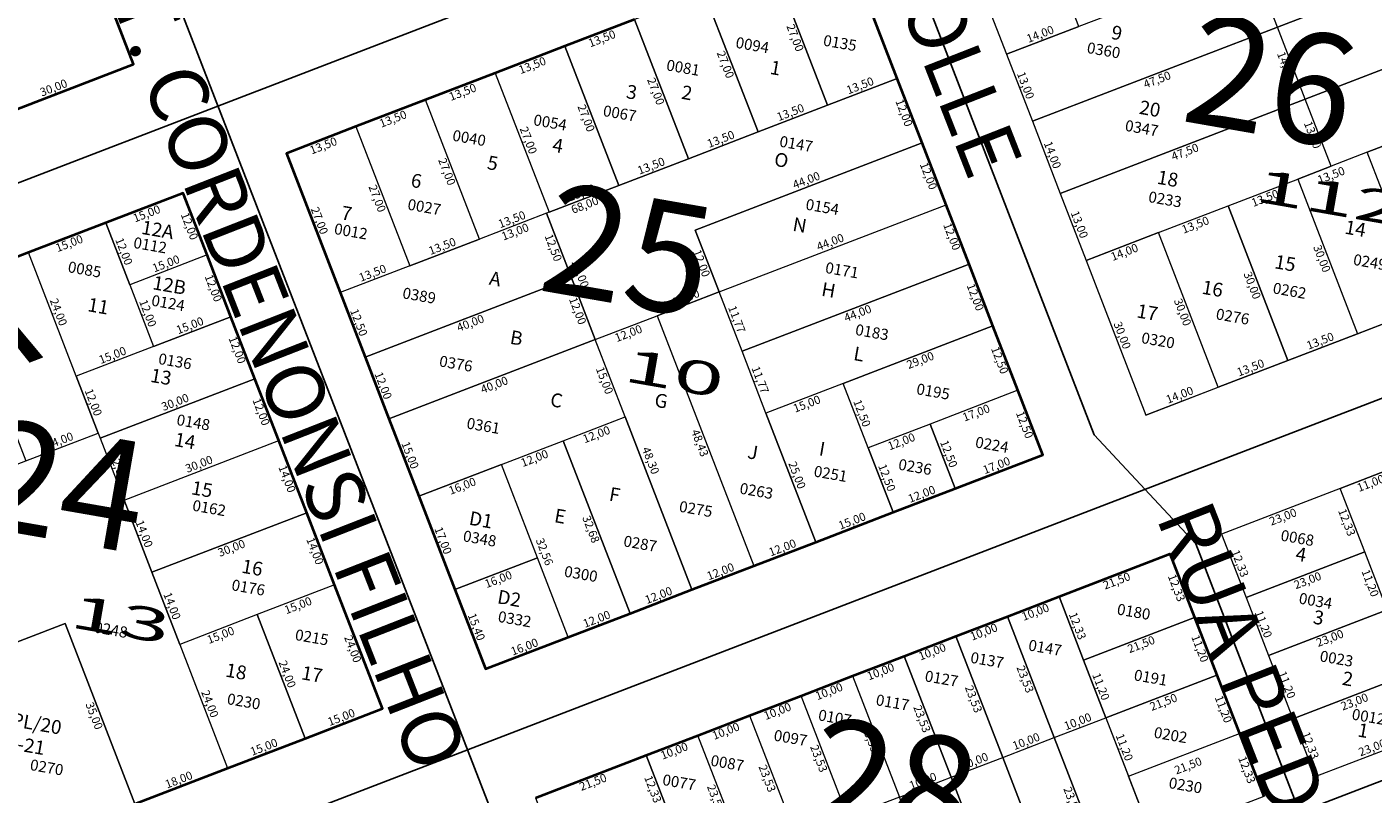
# Model space of a CAD drawing. Units: metres. Extents: x 344892 to 350832, y 7014574 to 7018779.
# Drawn here: x 348198 to 348442, y 7016187 to 7016326 of the extents above; entities that cross this region are included whole.
import ezdxf
from ezdxf.enums import TextEntityAlignment as Align

# ---------------------------------------------------------------- set-up
doc = ezdxf.new("R2010")
doc.units = ezdxf.units.M
doc.header["$MEASUREMENT"] = 0
doc.linetypes.add('CONTINUO', pattern=[0])
for name, color, linetype in [('POLIG_EIXO_RUA', 1, 'Continuous'), ('TEXTO2', 2, 'Continuous'), ('TG', 7, 'CONTINUO')]:
    doc.layers.add(name, color=color, linetype=linetype)
doc.layers.add('POLIG_LOTE', color=210, linetype='Continuous', lineweight=15)
doc.layers.add('POLIG_QUADRA', color=160, linetype='Continuous', lineweight=40)
doc.styles.add('ARIAL', font='arial.ttf')
doc.styles.add('DCADTXTSTYLE4', font='arial.ttf', dxfattribs={"height": 20})
doc.styles.add('ROMANS', font='ROMANS.SHX')
doc.styles.get("Standard").update_dxf_attribs({"font": 'times.ttf', "width": 2, "height": 6})

msp = doc.modelspace()

# ---------------------------------------------------------------- linework, layer by layer
at = {"layer": 'POLIG_EIXO_RUA', "elevation": -1576.649}
for points in [[(347703.293, 7017676.928), (348385.296, 7015917.759), (348388.083, 7015918.836), (348457.653, 7015738.793)], [(348305.557, 7016473.671), (348391.159, 7016252.134), (348409.504, 7016232.403), (348474.634, 7016063.848)], [(346730.711, 7015734.238), (348448.616, 7016394.754), (348466.563, 7016403.797), (348636.713, 7016469.218)], [(348500.67, 7016280.848), (347442.677, 7015874.061), (347398.224, 7015856.969), (347218.664, 7015787.93)], [(348301.096, 7016134.946), (348523.94, 7016220.627)]]:
    msp.add_lwpolyline(points, dxfattribs=at)
at = {"layer": 'POLIG_LOTE', "elevation": -1576.649}
for points in [[(348175.295, 7016303.058), (348164.482, 7016331.041), (348178.483, 7016336.424), (348189.296, 7016308.441), (348217.298, 7016319.207), (348181.255, 7016412.486), (348139.253, 7016396.337), (348149.344, 7016370.218), (348135.344, 7016364.835), (348143.273, 7016344.314), (348133.939, 7016340.725), (348139.346, 7016326.733), (348144.752, 7016312.741), (348151.961, 7016294.086)], [(348468.62, 7016342.985), (348424.284, 7016325.938), (348419.599, 7016338.064), (348426.132, 7016340.576), (348438.733, 7016345.421), (348451.334, 7016350.266), (348463.934, 7016355.111)], [(348333.181, 7016336.979), (348342.913, 7016311.794), (348355.514, 7016316.638), (348345.782, 7016341.824)], [(348473.666, 7016329.926), (348429.33, 7016312.879), (348424.284, 7016325.938), (348468.62, 7016342.985)], [(348382.924, 7016340.034), (348369.856, 7016335.009), (348375.263, 7016321.018), (348388.33, 7016326.042)], [(348320.581, 7016332.134), (348330.312, 7016306.949), (348342.913, 7016311.794), (348333.181, 7016336.979)], [(348379.948, 7016308.891), (348424.284, 7016325.938), (348419.599, 7016338.064), (348413.532, 7016335.732), (348400.931, 7016330.887), (348388.33, 7016326.042), (348375.263, 7016321.018)], [(348307.98, 7016327.289), (348317.712, 7016302.104), (348330.312, 7016306.949), (348320.581, 7016332.134)], [(348478.352, 7016317.799), (348465.751, 7016312.955), (348453.15, 7016308.11), (348440.55, 7016303.265), (348434.016, 7016300.753), (348429.33, 7016312.879), (348473.666, 7016329.926)], [(348295.379, 7016322.444), (348305.111, 7016297.259), (348317.712, 7016302.104), (348307.98, 7016327.289)], [(348384.994, 7016295.832), (348429.33, 7016312.879), (348424.284, 7016325.938), (348379.948, 7016308.891)], [(348282.778, 7016317.599), (348292.51, 7016292.414), (348305.111, 7016297.259), (348295.379, 7016322.444)], [(348282.778, 7016317.599), (348292.51, 7016292.414), (348292.043, 7016292.235), (348279.909, 7016287.569), (348270.178, 7016312.755)], [(348355.514, 7016316.638), (348342.913, 7016311.794), (348330.312, 7016306.949), (348317.712, 7016302.104), (348305.111, 7016297.259), (348292.51, 7016292.414), (348292.043, 7016292.235), (348296.549, 7016280.575), (348300.874, 7016269.382), (348312.075, 7016273.688), (348323.275, 7016277.995), (348318.95, 7016289.188), (348360.019, 7016304.979)], [(348257.577, 7016307.91), (348267.309, 7016282.725), (348279.909, 7016287.569), (348270.178, 7016312.755)], [(348389.68, 7016283.706), (348402.747, 7016288.73), (348415.348, 7016293.575), (348427.949, 7016298.42), (348434.016, 7016300.753), (348429.33, 7016312.879), (348384.994, 7016295.832)], [(348244.976, 7016303.065), (348257.577, 7016307.91), (348267.309, 7016282.725), (348254.708, 7016277.88)], [(348451.362, 7016275.281), (348440.55, 7016303.265), (348453.15, 7016308.11), (348463.963, 7016280.126)], [(348360.019, 7016304.979), (348318.95, 7016289.188), (348323.275, 7016277.995), (348364.344, 7016293.785)], [(348451.362, 7016275.281), (348440.55, 7016303.265), (348434.016, 7016300.753), (348427.949, 7016298.42), (348438.762, 7016270.436)], [(348426.161, 7016265.592), (348415.348, 7016293.575), (348427.949, 7016298.42), (348438.762, 7016270.436)], [(348212.309, 7016290.505), (348226.309, 7016295.887), (348230.634, 7016284.694), (348216.633, 7016279.311)], [(348368.489, 7016283.058), (348327.42, 7016267.268), (348323.275, 7016277.995), (348364.344, 7016293.785)], [(348413.56, 7016260.747), (348402.747, 7016288.73), (348415.348, 7016293.575), (348426.161, 7016265.592)], [(348212.309, 7016290.505), (348216.633, 7016279.311), (348220.958, 7016268.117), (348206.957, 7016262.734), (348198.308, 7016285.122)], [(348259.213, 7016266.22), (348296.549, 7016280.575), (348292.043, 7016292.235), (348279.909, 7016287.569), (348267.309, 7016282.725), (348254.708, 7016277.88)], [(348400.493, 7016255.723), (348413.56, 7016260.747), (348402.747, 7016288.73), (348389.68, 7016283.706)], [(348185.24, 7016280.097), (348197.855, 7016247.449), (348210.922, 7016252.474), (348206.957, 7016262.734), (348198.308, 7016285.122)], [(348230.634, 7016284.694), (348216.633, 7016279.311), (348220.958, 7016268.117), (348234.959, 7016273.501)], [(348372.814, 7016271.865), (348345.746, 7016261.457), (348331.745, 7016256.074), (348327.42, 7016267.268), (348368.489, 7016283.058)], [(348263.539, 7016255.026), (348300.874, 7016269.382), (348296.549, 7016280.575), (348259.213, 7016266.22)], [(348340.756, 7016232.754), (348331.745, 7016256.074), (348327.42, 7016267.268), (348323.275, 7016277.995), (348312.075, 7016273.688), (348329.556, 7016228.448)], [(348234.959, 7016273.501), (348220.958, 7016268.117), (348206.957, 7016262.734), (348210.922, 7016252.474), (348211.283, 7016251.541), (348239.284, 7016262.307)], [(348318.355, 7016224.141), (348306.28, 7016255.39), (348300.874, 7016269.382), (348312.075, 7016273.688), (348329.556, 7016228.448)], [(348377.32, 7016260.205), (348361.452, 7016254.104), (348350.252, 7016249.797), (348345.746, 7016261.457), (348372.814, 7016271.865)], [(348268.945, 7016241.035), (348283.879, 7016246.777), (348295.08, 7016251.083), (348306.28, 7016255.39), (348300.874, 7016269.382), (348263.539, 7016255.026)], [(348239.284, 7016262.307), (348211.283, 7016251.541), (348215.608, 7016240.347), (348243.609, 7016251.114)], [(348354.757, 7016238.138), (348350.252, 7016249.797), (348345.746, 7016261.457), (348331.745, 7016256.074), (348340.756, 7016232.754)], [(348381.825, 7016248.545), (348377.32, 7016260.205), (348361.452, 7016254.104), (348365.958, 7016242.444)], [(348307.154, 7016219.835), (348295.08, 7016251.083), (348306.28, 7016255.39), (348318.355, 7016224.141)], [(348365.958, 7016242.444), (348361.452, 7016254.104), (348350.252, 7016249.797), (348354.757, 7016238.138)], [(348217.549, 7016185.383), (348204.934, 7016218.03), (348184.4, 7016210.135), (348183.679, 7016212), (348178.993, 7016224.127), (348174.307, 7016236.253), (348173.587, 7016238.119), (348185.721, 7016242.784), (348197.855, 7016247.449), (348210.922, 7016252.474), (348211.283, 7016251.541), (348215.608, 7016240.347), (348220.654, 7016227.288), (348225.7, 7016214.229), (348234.35, 7016191.842)], [(348248.655, 7016238.055), (348220.654, 7016227.288), (348215.608, 7016240.347), (348243.609, 7016251.114)], [(348295.954, 7016215.528), (348290.403, 7016229.893), (348283.879, 7016246.777), (348295.08, 7016251.083), (348307.154, 7016219.835)], [(348268.945, 7016241.035), (348275.469, 7016224.151), (348290.403, 7016229.893), (348283.879, 7016246.777)], [(348454.387, 7016224.451), (348444.119, 7016220.503), (348440.083, 7016230.95), (348435.639, 7016242.451), (348445.906, 7016246.399)], [(348418.615, 7016222.696), (348440.083, 7016230.95), (348435.639, 7016242.451), (348414.171, 7016234.197)], [(348253.701, 7016224.996), (348239.701, 7016219.612), (348225.7, 7016214.229), (348220.654, 7016227.288), (348248.655, 7016238.055)], [(348275.469, 7016224.151), (348281.019, 7016209.786), (348295.954, 7016215.528), (348290.403, 7016229.893)], [(348389.213, 7016211.391), (348409.281, 7016219.107), (348404.837, 7016230.608), (348384.769, 7016222.893)], [(348422.652, 7016212.249), (348444.119, 7016220.503), (348440.083, 7016230.95), (348418.615, 7016222.696)], [(348248.351, 7016197.226), (348262.352, 7016202.609), (348253.701, 7016224.996), (348239.701, 7016219.612)], [(348375.435, 7016219.304), (348383.916, 7016197.355), (348393.25, 7016200.944), (348389.213, 7016211.391), (348384.769, 7016222.893)], [(348248.351, 7016197.226), (348239.701, 7016219.612), (348225.7, 7016214.229), (348234.35, 7016191.842)], [(348427.096, 7016200.747), (348448.564, 7016209.002), (348444.119, 7016220.503), (348422.652, 7016212.249)], [(348197.015, 7016177.487), (348188.364, 7016199.874), (348184.4, 7016210.135), (348204.934, 7016218.03), (348217.549, 7016185.383)], [(348366.101, 7016215.715), (348374.582, 7016193.767), (348383.916, 7016197.355), (348375.435, 7016219.304)], [(348393.25, 7016200.944), (348413.318, 7016208.66), (348409.281, 7016219.107), (348389.213, 7016211.391)], [(348356.767, 7016212.126), (348365.248, 7016190.178), (348374.582, 7016193.767), (348366.101, 7016215.715)], [(348347.434, 7016208.538), (348355.914, 7016186.589), (348365.248, 7016190.178), (348356.767, 7016212.126)], [(348355.914, 7016186.589), (348346.581, 7016183), (348338.1, 7016204.949), (348347.434, 7016208.538)], [(348397.335, 7016190.376), (348417.401, 7016198.091), (348413.318, 7016208.66), (348393.25, 7016200.944)], [(348431.133, 7016190.3), (348452.6, 7016198.554), (348448.564, 7016209.002), (348427.096, 7016200.747)], [(348328.766, 7016201.36), (348337.247, 7016179.411), (348346.581, 7016183), (348338.1, 7016204.949)], [(348337.247, 7016179.411), (348327.913, 7016175.823), (348319.432, 7016197.771), (348328.766, 7016201.36)], [(348392.397, 7016175.407), (348383.916, 7016197.355), (348393.25, 7016200.944), (348397.694, 7016189.443), (348401.731, 7016178.996)], [(348310.098, 7016194.182), (348314.542, 7016182.681), (348318.579, 7016172.234), (348327.913, 7016175.823), (348319.432, 7016197.771)], [(348401.731, 7016178.996), (348397.335, 7016190.376), (348417.401, 7016198.091), (348421.799, 7016186.711)], [(348383.063, 7016171.818), (348374.582, 7016193.767), (348383.916, 7016197.355), (348392.397, 7016175.407)], [(348310.098, 7016194.182), (348290.03, 7016186.467), (348294.474, 7016174.965), (348314.542, 7016182.681)], [(348373.729, 7016168.229), (348365.248, 7016190.178), (348374.582, 7016193.767), (348383.063, 7016171.818)], [(348364.395, 7016164.641), (348355.914, 7016186.589), (348365.248, 7016190.178), (348373.729, 7016168.229)]]:
    msp.add_lwpolyline(points, close=True, dxfattribs=at)
at = {"layer": 'POLIG_QUADRA', "elevation": -1576.649}
msp.add_lwpolyline([(348123.959, 7016283.319), (348151.961, 7016294.086), (348175.295, 7016303.058), (348189.296, 7016308.441), (348217.298, 7016319.207), (348181.255, 7016412.486), (348139.253, 7016396.337), (348125.251, 7016390.953), (348106.584, 7016383.776), (348087.916, 7016376.598), (348105.938, 7016329.959), (348111.344, 7016315.967), (348116.751, 7016301.975)], close=True, dxfattribs=at)
for points in [[(348307.98, 7016327.289), (348295.379, 7016322.444), (348282.778, 7016317.599), (348270.178, 7016312.755), (348257.577, 7016307.91), (348244.976, 7016303.065), (348254.708, 7016277.88), (348259.213, 7016266.22), (348263.539, 7016255.026), (348268.945, 7016241.035), (348275.469, 7016224.151), (348281.019, 7016209.786), (348295.954, 7016215.528), (348307.154, 7016219.835), (348318.355, 7016224.141), (348329.556, 7016228.448), (348340.756, 7016232.754), (348354.757, 7016238.138), (348365.958, 7016242.444), (348381.825, 7016248.545), (348377.32, 7016260.205), (348372.814, 7016271.865), (348368.489, 7016283.058), (348364.344, 7016293.785), (348360.019, 7016304.979), (348355.514, 7016316.638), (348345.782, 7016341.824)], [(348197.015, 7016177.487), (348217.549, 7016185.383), (348234.35, 7016191.842), (348248.351, 7016197.226), (348262.352, 7016202.609), (348253.701, 7016224.996), (348248.655, 7016238.055), (348243.609, 7016251.114), (348239.284, 7016262.307), (348234.959, 7016273.501), (348230.634, 7016284.694), (348226.309, 7016295.887), (348212.309, 7016290.505), (348198.308, 7016285.122), (348185.24, 7016280.097)], [(348290.03, 7016186.467), (348310.098, 7016194.182), (348319.432, 7016197.771), (348328.766, 7016201.36), (348338.1, 7016204.949), (348347.434, 7016208.538), (348356.767, 7016212.126), (348366.101, 7016215.715), (348375.435, 7016219.304), (348384.769, 7016222.893), (348404.837, 7016230.608), (348409.281, 7016219.107), (348413.318, 7016208.66), (348417.762, 7016197.159), (348421.799, 7016186.711)]]:
    msp.add_lwpolyline(points, dxfattribs=at)
at = {"layer": 'POLIG_QUADRA', "lineweight": 0, "elevation": -1576.649}
msp.add_lwpolyline([(348369.856, 7016335.009), (348375.263, 7016321.018), (348379.948, 7016308.891), (348384.994, 7016295.832), (348389.68, 7016283.706), (348400.493, 7016255.723), (348413.56, 7016260.747), (348426.161, 7016265.592), (348438.762, 7016270.436), (348451.362, 7016275.281), (348463.963, 7016280.126), (348476.564, 7016284.971), (348400.493, 7016255.723), (348413.56, 7016260.747), (348426.161, 7016265.592), (348438.762, 7016270.436), (348451.362, 7016275.281), (348463.963, 7016280.126), (348476.564, 7016284.971), (348489.165, 7016289.816), (348478.352, 7016317.799), (348473.666, 7016329.926)], dxfattribs=at)
msp.add_lwpolyline([(348431.133, 7016190.3), (348452.6, 7016198.554), (348462.868, 7016202.502), (348473.135, 7016206.45), (348483.402, 7016210.397), (348493.669, 7016214.345), (348515.137, 7016222.599), (348511.1, 7016233.046), (348506.656, 7016244.548), (348502.62, 7016254.995), (348498.175, 7016266.496), (348476.708, 7016258.242), (348466.44, 7016254.294), (348456.173, 7016250.347), (348445.906, 7016246.399), (348435.639, 7016242.451), (348414.171, 7016234.197), (348418.615, 7016222.696), (348422.652, 7016212.249), (348427.096, 7016200.747)], close=True, dxfattribs=at)

# ---------------------------------------------------------------- texts
at = {"layer": 'TEXTO2', "color": 250, "style": 'ARIAL'}
msp.add_text('BAIRRO PRIMAVERA', height=20, rotation=21.1084, dxfattribs=at).set_placement((347967.385, 7016175.979, -1576.649))
at = {"layer": 'TG', "lineweight": 0, "style": 'ROMANS'}
for s, p in [('RUA JUSTO EUGÊNIO SOCCOL', (348414.42, 7016500.186, -1576.649)), ('RUA PEDRO FOLLE', (348323.357, 7016413.456, -1576.649)), ('R. ANT. CORDENONSI FILHO', (348200.202, 7016364.045, -1576.649)), ('RUA PEDRO FOLLE', (348402.271, 7016237.274, -1576.649))]:
    msp.add_text(s, height=10.5, rotation=291.36765, dxfattribs=at).set_placement(p)
at = {"layer": 'TG', "style": 'DCADTXTSTYLE4'}
for s, p in [('26', (348423.135, 7016316.275, -1576.649)), ('25', (348306.795, 7016285.651, -1576.649)), ('24', (348204.46, 7016243.062, -1576.649)), ('28', (348354.742, 7016189.039, -1576.649))]:
    msp.add_text(s, height=20, rotation=350.1084, dxfattribs=at).set_placement(p, align=Align.MIDDLE_CENTER)
at = {"layer": 'TG', "style": 'ROMANS'}
for s, rotation, p in [('13,50', 21.03121, (348301.799, 7016324.556, -1576.649)), ('27,00', 291.12667, (348337.736, 7016324.266, -1576.649)), ('13,50', 21.03121, (348289.198, 7016319.711, -1576.649)), ('27,00', 291.12667, (348325.135, 7016319.421, -1576.649)), ('14,00', 291.12667, (348426.496, 7016319.288, -1576.649)), ('27,00', 291.12667, (348312.535, 7016314.576, -1576.649)), ('47,50', 21.03121, (348402.236, 7016317.104, -1576.649)), ('13,50', 21.03121, (348276.598, 7016314.866, -1576.649)), ('27,00', 291.12667, (348299.934, 7016309.732, -1576.649)), ('12,00', 291.12667, (348357.455, 7016310.688, -1576.649)), ('13,50', 21.03121, (348263.997, 7016310.021, -1576.649)), ('13,00', 291.12667, (348431.362, 7016306.696, -1576.649)), ('13,50', 21.03121, (348251.396, 7016305.176, -1576.649)), ('47,50', 21.03121, (348407.282, 7016304.045, -1576.649)), ('27,00', 291.12667, (348274.733, 7016300.042, -1576.649)), ('12,00', 291.12667, (348361.871, 7016299.262, -1576.649)), ('27,00', 291.12667, (348262.132, 7016295.197, -1576.649)), ('68,00', 21.03121, (348298.697, 7016294.436, -1576.649)), ('13,50', 21.03121, (348421.768, 7016295.687, -1576.649)), ('15,00', 21.03121, (348219.428, 7016292.885, -1576.649)), ('12,00', 291.12667, (348228.16, 7016290.171, -1576.649)), ('13,00', 21.03121, (348286.096, 7016289.591, -1576.649)), ('12,00', 291.12667, (348366.106, 7016288.301, -1576.649)), ('13,50', 21.03121, (348409.167, 7016290.842, -1576.649)), ('15,00', 21.03121, (348205.428, 7016287.502, -1576.649)), ('12,50', 291.12667, (348293.985, 7016286.285, -1576.649)), ('12,00', 291.12667, (348320.802, 7016283.471, -1576.649)), ('14,00', 21.03121, (348396.333, 7016285.907, -1576.649)), ('30,00', 291.12667, (348433.044, 7016284.308, -1576.649)), ('24,00', 291.12667, (348298.876, 7016281.533, -1576.649)), ('12,00', 291.12667, (348232.485, 7016278.977, -1576.649)), ('30,00', 291.12667, (348420.444, 7016279.463, -1576.649)), ('12,00', 291.12667, (348370.341, 7016277.341, -1576.649)), ('12,00', 291.12667, (348298.4, 7016274.858, -1576.649)), ('44,00', 21.03121, (348348.074, 7016274.852, -1576.649)), ('30,00', 291.12667, (348407.843, 7016274.618, -1576.649)), ('40,00', 21.03121, (348278.001, 7016273.086, -1576.649)), ('12,00', 21.03121, (348306.594, 7016271.224, -1576.649)), ('12,00', 291.12667, (348236.811, 7016267.784, -1576.649)), ('29,00', 21.03121, (348359.4, 7016266.35, -1576.649)), ('12,50', 291.12667, (348374.756, 7016265.915, -1576.649)), ('15,00', 291.12667, (348303.266, 7016262.265, -1576.649)), ('40,00', 21.03121, (348282.326, 7016261.893, -1576.649)), ('12,00', 291.12667, (348241.136, 7016256.59, -1576.649)), ('15,00', 21.03121, (348338.865, 7016258.455, -1576.649)), ('17,00', 21.03121, (348369.506, 7016256.843, -1576.649)), ('12,50', 291.12667, (348379.262, 7016254.255, -1576.649)), ('12,00', 21.03121, (348300.8, 7016252.925, -1576.649)), ('48,43', 291.12667, (348320.504, 7016250.948, -1576.649)), ('12,00', 21.03121, (348355.972, 7016251.64, -1576.649)), ('12,00', 21.03121, (348289.599, 7016248.619, -1576.649)), ('48,30', 291.12667, (348311.602, 7016247.773, -1576.649)), ('14,00', 291.12667, (348245.821, 7016244.464, -1576.649)), ('16,00', 21.03121, (348276.532, 7016243.595, -1576.649)), ('11,00', 21.03121, (348440.892, 7016244.114, -1576.649)), ('23,00', 21.03121, (348425.024, 7016238.013, -1576.649)), ('32,68', 291.12667, (348300.806, 7016235.339, -1576.649)), ('12,33', 291.12667, (348437.55, 7016236.581, -1576.649)), ('30,00', 21.03121, (348234.774, 7016232.36, -1576.649)), ('14,00', 291.12667, (348250.867, 7016231.405, -1576.649)), ('32,56', 291.12667, (348292.389, 7016231.265, -1576.649)), ('16,00', 21.03121, (348283.056, 7016226.711, -1576.649)), ('21,50', 21.03121, (348394.923, 7016226.439, -1576.649)), ('12,33', 291.12667, (348406.748, 7016224.738, -1576.649)), ('23,00', 21.03121, (348429.468, 7016226.512, -1576.649)), ('11,20', 291.12667, (348441.79, 7016225.606, -1576.649)), ('15,00', 21.03121, (348246.821, 7016221.993, -1576.649)), ('10,00', 21.03121, (348380.222, 7016220.787, -1576.649)), ('15,00', 21.03121, (348232.82, 7016216.61, -1576.649)), ('10,00', 21.03121, (348370.888, 7016217.198, -1576.649)), ('24,00', 291.12667, (348257.716, 7016213.682, -1576.649)), ('21,50', 21.03121, (348399.367, 7016214.938, -1576.649)), ('11,20', 291.12667, (348410.988, 7016213.763, -1576.649)), ('23,00', 21.03121, (348433.505, 7016216.065, -1576.649)), ('10,00', 21.03121, (348361.554, 7016213.61, -1576.649)), ('10,00', 21.03121, (348352.22, 7016210.021, -1576.649)), ('23,53', 291.12667, (348379.365, 7016208.209, -1576.649)), ('10,00', 21.03121, (348342.886, 7016206.432, -1576.649)), ('23,53', 291.12667, (348370.031, 7016204.621, -1576.649)), ('21,50', 21.03121, (348403.403, 7016204.491, -1576.649)), ('11,20', 291.12667, (348415.229, 7016202.789, -1576.649)), ('23,00', 21.03121, (348437.949, 7016204.563, -1576.649)), ('35,00', 291.12667, (348210.931, 7016201.586, -1576.649)), ('10,00', 21.03121, (348333.552, 7016202.843, -1576.649)), ('23,53', 291.12667, (348360.697, 7016201.032, -1576.649)), ('10,00', 21.03121, (348324.218, 7016199.254, -1576.649)), ('23,53', 291.12667, (348351.363, 7016197.443, -1576.649)), ('10,00', 21.03121, (348314.885, 7016195.666, -1576.649)), ('23,53', 291.12667, (348342.029, 7016193.854, -1576.649)), ('21,50', 21.03121, (348407.848, 7016192.99, -1576.649)), ('12,33', 291.12667, (348419.469, 7016191.815, -1576.649)), ('21,50', 21.03121, (348300.184, 7016190.013, -1576.649)), ('12,33', 291.12667, (348312.009, 7016188.312, -1576.649)), ('23,53', 291.12667, (348332.695, 7016190.266, -1576.649)), ('23,53', 291.12667, (348323.361, 7016186.677, -1576.649)), ('23,53', 291.12667, (348387.846, 7016186.261, -1576.649))]:
    msp.add_text(s, height=1.5, rotation=rotation, dxfattribs=at).set_placement(p, align=Align.TOP_CENTER)
for s, height, p in [('0094', 2, (348326.148, 7016322.203, -1576.649)), ('0135', 2, (348341.991, 7016322.591, -1576.649)), ('9', 2.5, (348394.088, 7016323.807, -1576.649)), ('0360', 2, (348389.699, 7016321.266, -1576.649)), ('0081', 2, (348313.612, 7016318.124, -1576.649)), ('1', 2.5, (348332.341, 7016317.471, -1576.649)), ('3', 2.5, (348306.32, 7016313.096, -1576.649)), ('2', 2.5, (348316.322, 7016312.978, -1576.649)), ('20', 2.5, (348399.146, 7016310.251, -1576.649)), ('0054', 2, (348289.559, 7016308.202, -1576.649)), ('0067', 2, (348302.147, 7016309.861, -1576.649)), ('0040', 2, (348274.912, 7016305.39, -1576.649)), ('0347', 2, (348396.594, 7016307.184, -1576.649)), ('4', 2.5, (348292.966, 7016303.414, -1576.649)), ('0147', 2, (348334.073, 7016304.324, -1576.649)), ('5', 2.5, (348281.171, 7016300.257, -1576.649)), ('O', 2.5, (348333.083, 7016300.853, -1576.649)), ('18', 2.5, (348402.371, 7016297.6, -1576.649)), ('6', 2.5, (348267.358, 7016297.051, -1576.649)), ('0233', 2, (348400.814, 7016294.289, -1576.649)), ('7', 2.5, (348254.753, 7016291.161, -1576.649)), ('0027', 2, (348266.79, 7016292.917, -1576.649)), ('0154', 2, (348338.811, 7016292.923, -1576.649)), ('12A', 2.5, (348218.601, 7016288.529, -1576.649)), ('0012', 2, (348253.508, 7016288.504, -1576.649)), ('N', 2.5, (348336.444, 7016289.09, -1576.649)), ('14', 2.5, (348436.327, 7016288.572, -1576.649)), ('0112', 2, (348217.186, 7016285.996, -1576.649)), ('0085', 2, (348205.331, 7016281.604, -1576.649)), ('0171', 2, (348342.364, 7016281.472, -1576.649)), ('15', 2.5, (348423.63, 7016282.308, -1576.649)), ('0249', 2, (348437.882, 7016282.931, -1576.649)), ('12B', 2.5, (348220.641, 7016278.511, -1576.649)), ('A', 2.5, (348281.539, 7016279.337, -1576.649)), ('0389', 2, (348265.871, 7016276.881, -1576.649)), ('H', 2.5, (348341.645, 7016277.332, -1576.649)), ('16', 2.5, (348410.473, 7016277.698, -1576.649)), ('0262', 2, (348423.337, 7016277.769, -1576.649)), ('11', 2.5, (348208.88, 7016274.542, -1576.649)), ('0124', 2, (348220.447, 7016275.541, -1576.649)), ('17', 2.5, (348398.68, 7016273.411, -1576.649)), ('0276', 2, (348413.038, 7016273.082, -1576.649)), ('B', 2.5, (348285.299, 7016268.655, -1576.649)), ('0183', 2, (348347.789, 7016270.254, -1576.649)), ('0320', 2, (348399.542, 7016268.773, -1576.649)), ('L', 2.5, (348347.445, 7016265.701, -1576.649)), ('0136', 2, (348221.696, 7016264.995, -1576.649)), ('0376', 2, (348272.512, 7016264.561, -1576.649)), ('13', 2.5, (348220.235, 7016261.75, -1576.649)), ('0195', 2, (348358.852, 7016259.524, -1576.649)), ('C', 2.5, (348292.566, 7016257.36, -1576.649)), ('G', 2.5, (348311.428, 7016257.28, -1576.649)), ('0148', 2, (348225.002, 7016253.944, -1576.649)), ('0361', 2, (348277.476, 7016253.323, -1576.649)), ('14', 2.5, (348224.565, 7016250.155, -1576.649)), ('0224', 2, (348369.495, 7016249.893, -1576.649)), ('J', 2.5, (348328.272, 7016247.925, -1576.649)), ('I', 2.5, (348341.219, 7016248.475, -1576.649)), ('0251', 2, (348340.29, 7016244.636, -1576.649)), ('0236', 2, (348355.579, 7016245.875, -1576.649)), ('15', 2.5, (348227.655, 7016241.407, -1576.649)), ('F', 2.5, (348303.239, 7016240.258, -1576.649)), ('0263', 2, (348326.872, 7016241.538, -1576.649)), ('0162', 2, (348227.865, 7016238.448, -1576.649)), ('0275', 2, (348315.914, 7016238.263, -1576.649)), ('D1', 2.5, (348277.89, 7016235.908, -1576.649)), ('E', 2.5, (348293.324, 7016236.372, -1576.649)), ('0348', 2, (348276.815, 7016232.916, -1576.649)), ('0068', 2, (348424.75, 7016233.03, -1576.649)), ('0287', 2, (348305.857, 7016232, -1576.649)), ('4', 2.5, (348427.423, 7016229.448, -1576.649)), ('16', 2.5, (348236.739, 7016227.219, -1576.649)), ('0300', 2, (348295.126, 7016226.519, -1576.649)), ('0176', 2, (348234.951, 7016224.053, -1576.649)), ('D2', 2.5, (348283.015, 7016221.681, -1576.649)), ('0034', 2, (348428.047, 7016221.643, -1576.649)), ('0332', 2, (348283.137, 7016218.334, -1576.649)), ('0180', 2, (348395.139, 7016219.667, -1576.649)), ('3', 2.5, (348430.591, 7016218.015, -1576.649)), ('0248', 2, (348210.086, 7016216.416, -1576.649)), ('0215', 2, (348246.437, 7016215.048, -1576.649)), ('0147', 2, (348379.102, 7016213.162, -1576.649)), ('0137', 2, (348368.624, 7016210.93, -1576.649)), ('0023', 2, (348431.828, 7016211.19, -1576.649)), ('18', 2.5, (348233.826, 7016208.423, -1576.649)), ('17', 2.5, (348247.569, 7016207.932, -1576.649)), ('0191', 2, (348398.206, 7016207.76, -1576.649)), ('0127', 2, (348360.376, 7016207.579, -1576.649)), ('2', 2.5, (348435.86, 7016206.941, -1576.649)), ('0230', 2, (348234.121, 7016203.443, -1576.649)), ('0117', 2, (348351.515, 7016203.259, -1576.649)), ('0107', 2, (348341.084, 7016200.519, -1576.649)), ('0012', 2, (348437.628, 7016200.662, -1576.649)), ('PL/20', 2.5, (348195.068, 7016199.466, -1576.649)), ('1', 2.5, (348438.658, 7016197.585, -1576.649)), ('L-21', 2.5, (348194.352, 7016195.362, -1576.649)), ('0097', 2, (348333.043, 7016196.852, -1576.649)), ('0202', 2, (348401.816, 7016197.372, -1576.649)), ('0270', 2, (348198.477, 7016191.517, -1576.649)), ('0087', 2, (348321.613, 7016192.298, -1576.649)), ('0077', 2, (348312.907, 7016188.81, -1576.649)), ('0230', 2, (348404.502, 7016188.256, -1576.649))]:
    msp.add_text(s, height=height, rotation=350.1084, dxfattribs=at).set_placement(p)
for s, rotation, p in [('14,00', 21.03121, (348381.796, 7016323.53, -1576.649)), ('13,50', 21.03121, (348349.213, 7016314.216, -1576.649)), ('13,00', 291.12667, (348377.606, 7016314.954, -1576.649)), ('30,00', 21.03121, (348203.297, 7016313.824, -1576.649)), ('13,50', 21.03121, (348336.613, 7016309.371, -1576.649)), ('27,00', 291.12667, (348287.644, 7016305.007, -1576.649)), ('13,50', 21.03121, (348324.012, 7016304.526, -1576.649)), ('14,00', 291.12667, (348382.471, 7016302.362, -1576.649)), ('13,50', 21.03121, (348311.411, 7016299.681, -1576.649)), ('44,00', 21.03121, (348339.485, 7016297.083, -1576.649)), ('13,50', 21.03121, (348434.44, 7016297.992, -1576.649)), ('13,50', 21.03121, (348298.81, 7016294.837, -1576.649)), ('27,00', 291.12667, (348249.842, 7016290.472, -1576.649)), ('13,50', 21.03121, (348286.21, 7016289.992, -1576.649)), ('13,00', 291.12667, (348387.337, 7016289.769, -1576.649)), ('12,00', 291.12024, (348214.471, 7016284.908, -1576.649)), ('13,50', 21.03121, (348273.609, 7016285.147, -1576.649)), ('44,00', 21.03121, (348343.81, 7016285.89, -1576.649)), ('15,00', 21.03121, (348223.633, 7016282.002, -1576.649)), ('13,50', 21.03121, (348261.008, 7016280.302, -1576.649)), ('12,00', 21.03121, (348317.675, 7016275.841, -1576.649)), ('24,00', 291.12403, (348202.633, 7016273.928, -1576.649)), ('12,00', 291.12667, (348218.796, 7016273.714, -1576.649)), ('11,77', 291.12667, (348325.348, 7016272.631, -1576.649)), ('15,00', 21.03121, (348227.959, 7016270.809, -1576.649)), ('12,50', 291.12667, (348256.961, 7016272.05, -1576.649)), ('30,00', 291.12667, (348395.086, 7016269.714, -1576.649)), ('13,50', 21.03121, (348432.461, 7016268.014, -1576.649)), ('15,00', 21.03121, (348213.958, 7016265.426, -1576.649)), ('13,50', 21.03121, (348419.861, 7016263.169, -1576.649)), ('12,00', 291.12667, (348261.376, 7016260.623, -1576.649)), ('11,77', 291.12667, (348329.583, 7016261.671, -1576.649)), ('14,00', 21.03121, (348407.027, 7016258.235, -1576.649)), ('12,00', 291.12667, (348208.94, 7016257.604, -1576.649)), ('30,00', 21.03121, (348225.283, 7016256.924, -1576.649)), ('12,50', 291.12667, (348347.999, 7016255.627, -1576.649)), ('14,00', 21.03121, (348204.388, 7016249.961, -1576.649)), ('12,50', 291.12667, (348363.705, 7016248.274, -1576.649)), ('12,00', 291.12667, (348213.445, 7016245.944, -1576.649)), ('15,00', 291.12667, (348266.242, 7016248.031, -1576.649)), ('30,00', 21.03121, (348229.608, 7016245.73, -1576.649)), ('25,00', 291.12667, (348336.251, 7016244.414, -1576.649)), ('12,50', 291.12667, (348352.504, 7016243.967, -1576.649)), ('17,00', 21.03121, (348373.891, 7016245.495, -1576.649)), ('12,00', 21.03121, (348360.357, 7016240.291, -1576.649)), ('14,00', 291.12667, (348218.131, 7016233.818, -1576.649)), ('15,00', 21.03121, (348347.757, 7016235.446, -1576.649)), ('17,00', 291.12667, (348272.207, 7016232.593, -1576.649)), ('12,00', 21.03121, (348335.156, 7016230.601, -1576.649)), ('12,33', 291.12667, (348416.393, 7016228.447, -1576.649)), ('12,00', 21.03121, (348323.955, 7016226.295, -1576.649)), ('12,00', 21.03121, (348312.755, 7016221.988, -1576.649)), ('14,00', 291.12667, (348223.177, 7016220.759, -1576.649)), ('15,40', 291.12667, (348278.244, 7016216.969, -1576.649)), ('12,00', 21.03121, (348301.554, 7016217.682, -1576.649)), ('12,33', 291.12667, (348386.991, 7016217.142, -1576.649)), ('11,20', 291.12667, (348420.633, 7016217.472, -1576.649)), ('16,00', 21.03121, (348288.487, 7016212.657, -1576.649)), ('24,00', 291.12667, (348244.026, 7016208.419, -1576.649)), ('11,20', 291.12667, (348391.232, 7016206.168, -1576.649)), ('11,20', 291.12667, (348424.874, 7016206.498, -1576.649)), ('24,00', 291.12667, (348230.025, 7016203.036, -1576.649)), ('15,00', 21.03121, (348255.351, 7016199.917, -1576.649)), ('10,00', 21.03121, (348388.583, 7016199.15, -1576.649)), ('10,00', 21.03121, (348379.249, 7016195.561, -1576.649)), ('11,20', 291.12667, (348395.472, 7016195.193, -1576.649)), ('12,33', 291.12667, (348429.114, 7016195.524, -1576.649)), ('15,00', 21.03121, (348241.351, 7016194.534, -1576.649)), ('23,00', 21.03121, (348441.866, 7016194.427, -1576.649)), ('10,00', 21.03121, (348369.915, 7016191.972, -1576.649)), ('18,00', 21.03121, (348225.95, 7016188.613, -1576.649)), ('10,00', 21.03121, (348360.581, 7016188.383, -1576.649))]:
    msp.add_text(s, height=1.5, rotation=rotation, dxfattribs=at).set_placement(p, align=Align.BOTTOM_CENTER)
at = {"layer": 'TG', "width": 2}
for s, p in [('112', (348419.859, 7016294.448, -1576.649)), ('10', (348305.672, 7016261.912, -1576.649)), ('13', (348205.495, 7016217.384, -1576.649))]:
    msp.add_text(s, height=6, rotation=350.1084, dxfattribs=at).set_placement(p)

doc.saveas('drawing.dxf')
